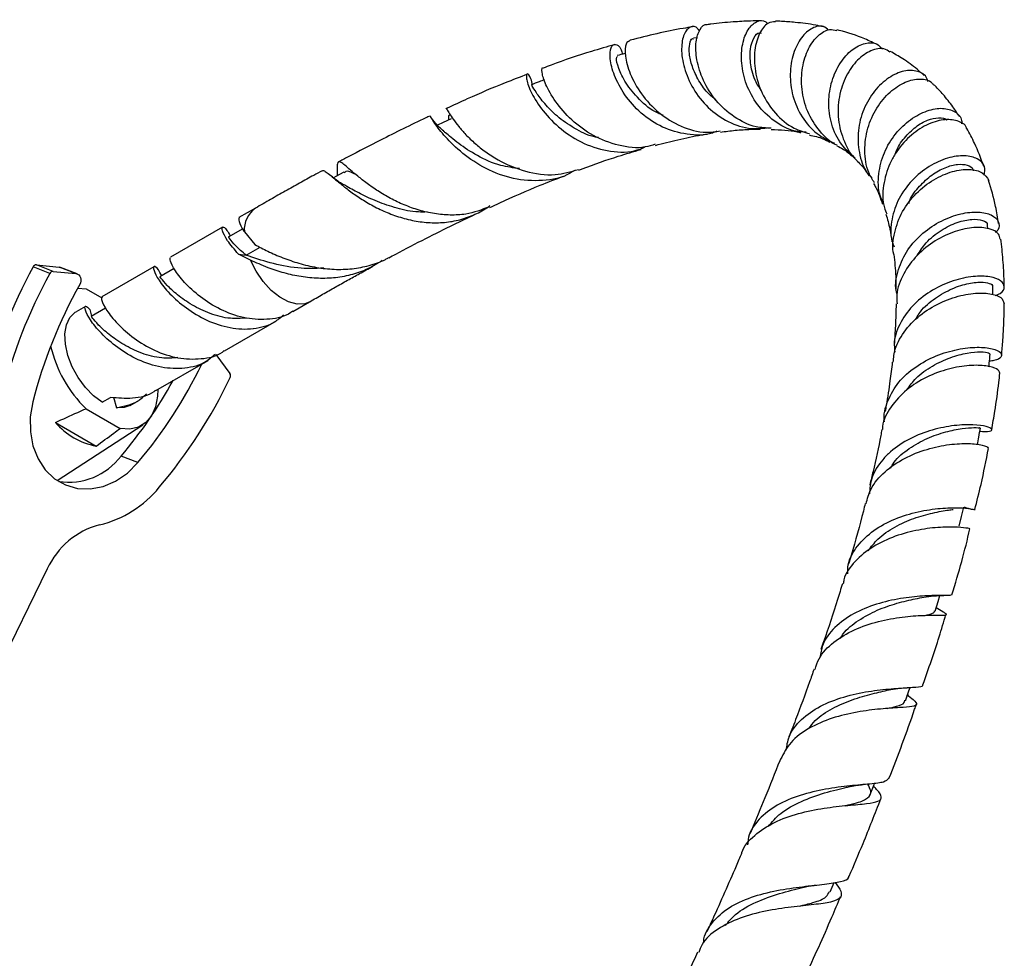
# Model space of a CAD drawing. Units: millimetres. Extents: x 5 to 995, y 5 to 995.
# Drawn here: x 838 to 901, y 247 to 308 of the extents above; entities that cross this region are included whole.
import ezdxf

# ---------------------------------------------------------------- set-up
doc = ezdxf.new("R2010")
doc.units = ezdxf.units.MM

msp = doc.modelspace()

# ---------------------------------------------------------------- linework, layer by layer
at = {"color": 7, "linetype": 'Continuous', "lineweight": 25}
for p, q in [((881.43, 306.344), (881.173, 306.306)), ((852.829, 295.322), (851.751, 294.7)), ((850.69, 294.087), (847.313, 292.138)), ((852, 293.978), (851.065, 293.438)), ((852.105, 293.785), (852.785, 292.955)), ((900.224, 293.984), (900.195, 294.194)), ((852.494, 291.953), (851.725, 292.342)), ((851.725, 292.342), (852.223, 292.266)), ((839.513, 291.088), (838.43, 291.513)), ((839.732, 291.222), (838.649, 291.647)), ((838.649, 291.647), (840.117, 291.504)), ((839.732, 291.222), (841.2, 291.079)), ((841.2, 291.079), (840.117, 291.504)), ((840.117, 291.504), (840.206, 291.482)), ((841.29, 291.058), (840.206, 291.482)), ((846.252, 291.525), (842.875, 289.576)), ((847.562, 291.416), (846.627, 290.876)), ((841.326, 290.147), (841.855, 290.099)), ((841.855, 290.099), (842.888, 289.503)), ((900.538, 289.709), (900.536, 290.232)), ((841.814, 288.963), (841.21, 288.614)), ((842.098, 288.76), (842.215, 288.329)), ((843.124, 288.854), (842.189, 288.314)), ((855.25, 288.637), (856.329, 289.26)), ((850.812, 286.075), (854.19, 288.025)), ((850.256, 285.851), (851.167, 284.621)), ((846.375, 283.513), (849.752, 285.463)), ((842.91, 282.754), (843.441, 283.06)), ((843.636, 283.087), (843.821, 282.407)), ((841.855, 282.342), (844.063, 281.067)), ((844.709, 282.552), (845.314, 282.901)), ((839.871, 281.447), (842.513, 279.921)), ((839.978, 277.702), (845.532, 281.297)), ((845.211, 278.849), (844.127, 279.273)), ((839.347, 271.974), (835.395, 263.915)), ((897.204, 269.263), (896.878, 269.462)), ((897.306, 269.2), (897.204, 269.263)), ((894.889, 264.28), (895.007, 264.289)), ((895.075, 263.783), (895.02, 263.829)), ((892.049, 258.006), (892.156, 258.019)), ((889.012, 251.503), (889.105, 251.516)), ((890.018, 251.082), (890.271, 251.676))]:
    msp.add_line(p, q, dxfattribs=at)
at = {"color": 8, "linetype": 'Continuous', "lineweight": 25}
msp.add_line((852.223, 292.266), (853.12, 292.784), dxfattribs=at)
at = {"color": 7, "linetype": 'Continuous', "lineweight": 25, "flags": 128}
for points in [[(865.477, 301.089), (864.959, 300.848), (864.603, 300.682)], [(858.548, 297.642), (858.024, 297.361), (857.879, 297.283)], [(841.2, 291.079), (841.297, 291.055), (841.383, 291.003), (841.452, 290.925), (841.5, 290.828), (841.525, 290.717), (841.524, 290.598), (841.498, 290.478), (841.449, 290.366)], [(842.91, 282.754), (842.346, 283.168), (841.815, 283.71), (841.344, 284.351), (840.958, 285.057), (840.678, 285.791), (840.519, 286.514), (840.489, 287.188), (840.59, 287.777), (840.816, 288.249), (841.156, 288.581), (841.21, 288.614)], [(846.495, 283.583), (846.479, 283.159), (846.348, 282.463), (846.092, 281.882), (845.72, 281.439), (845.246, 281.149), (844.686, 281.024), (844.063, 281.067)], [(838.41, 282.775), (838.249, 281.806), (838.253, 280.845), (838.421, 279.932), (838.749, 279.101), (839.221, 278.385), (839.82, 277.813), (840.523, 277.408), (841.3, 277.185), (842.123, 277.153), (842.957, 277.313), (843.771, 277.66), (844.532, 278.178), (845.211, 278.849)], [(844.709, 282.552), (844.328, 282.412), (843.821, 282.407)], [(898.366, 274.738), (898.52, 275.357), (898.673, 275.976)], [(896.812, 269.243), (897.004, 269.876), (897.115, 270.244)], [(894.887, 263.45), (895.111, 264.091), (895.186, 264.305)], [(892.614, 257.384), (892.866, 258.03), (892.894, 258.104)]]:
    msp.add_lwpolyline(points, dxfattribs=at)
at = {"color": 8, "linetype": 'Continuous', "lineweight": 25, "flags": 128}
msp.add_lwpolyline([(856.332, 289.262), (856.018, 289.135), (855.518, 289.105), (854.967, 289.244), (854.395, 289.547), (853.833, 289.996), (853.311, 290.569), (852.857, 291.233), (852.494, 291.953)], dxfattribs=at)
at = {"color": 8, "linetype": 'Continuous', "lineweight": 25}
msp.add_arc((853.771, 293.939), 1.673, 124.4001, 185.29005, dxfattribs=at)
at = {"color": 7, "linetype": 'Continuous', "lineweight": 25}
for centre, radius, start, end in [((868.046, 275.314), 33.757, 151.32351, 165.83818), ((838.642, 291.411), 0.236, 88.40882, 154.48269), ((839.726, 290.987), 0.236, 88.40882, 154.48269), ((869.13, 274.89), 33.757, 151.32351, 165.83818), ((868.159, 275.269), 30.681, 150.52476, 165.83969), ((847.53, 288.22), 8.17, 192.90534, 226.00808), ((822.467, 298.106), 29.801, 319.74566, 334.39212), ((821.596, 298.433), 32.764, 319.74166, 334.54899), ((850.945, 284.476), 0.265, 332.42711, 33.23663), ((821.591, 298.381), 29.546, 319.70608, 331.21898), ((843.43, 284.562), 4.73, 221.19161, 258.81376), ((840.731, 281.841), 4.257, 261.29037, 322.91323), ((841.052, 281.791), 7.164, 283.55871, 320.75697), ((844.033, 269.851), 5.144, 104.65745, 155.61818)]:
    msp.add_arc(centre, radius, start, end, dxfattribs=at)
for points, knots in [([(886.206, 300.484), (885.874, 300.498), (885.023, 300.536), (883.756, 301.18), (882.574, 302.242), (881.75, 303.575), (881.328, 304.938), (881.292, 306.143), (881.566, 306.92), (881.888, 307.266), (882.058, 307.179), (882.066, 307.174)], [0, 0, 0, 0, 0.080657, 0.20689, 0.334349, 0.46318, 0.593447, 0.725172, 0.858315, 0.992747, 1, 1, 1, 1]), ([(885.56, 307.432), (885.325, 307.43), (884.721, 307.425), (883.636, 307.359), (882.708, 307.282), (882.143, 307.195), (882.066, 307.183)], [0, 0, 0, 0, 0.204289, 0.526232, 0.936052, 1, 1, 1, 1]), ([(888.454, 300.223), (888.221, 300.238), (887.483, 300.287), (886.357, 300.907), (885.257, 301.97), (884.539, 303.316), (884.23, 304.717), (884.303, 305.982), (884.684, 306.947), (885.241, 307.431), (885.729, 307.518), (885.929, 307.29), (885.969, 307.245)], [0, 0, 0, 0, 0.052505, 0.166611, 0.280415, 0.394046, 0.507762, 0.621932, 0.736984, 0.853308, 0.971155, 1, 1, 1, 1]), ([(886.481, 307.373), (886.314, 307.365), (885.938, 307.347), (885.413, 306.679), (885.086, 305.582), (885.11, 304.19), (885.551, 302.725), (886.417, 301.421), (887.502, 300.482), (888.341, 300.24), (888.686, 300.14)], [0, 0, 0, 0, 0.10869, 0.244762, 0.380029, 0.514211, 0.647127, 0.778708, 0.908932, 1, 1, 1, 1]), ([(889.583, 307.041), (889.416, 307.08), (888.816, 307.219), (887.904, 307.322), (887.03, 307.396), (886.605, 307.411), (886.479, 307.416)], [0, 0, 0, 0, 0.165603, 0.5961, 0.879793, 1, 1, 1, 1]), ([(881.107, 307.038), (880.903, 307.008), (880.143, 306.897), (878.8, 306.618), (877.65, 306.325), (877.074, 306.179)], [0, 0, 0, 0, 0.15518, 0.576519, 1, 1, 1, 1]), ([(881.559, 306.753), (881.524, 306.813), (881.354, 307.108), (880.942, 307.088), (880.527, 306.646), (880.343, 305.681), (880.513, 304.412), (881.09, 303.038), (882.069, 301.779), (883.381, 300.862), (884.726, 300.395), (885.579, 300.48), (885.909, 300.513)], [0, 0, 0, 0, 0.030212, 0.147474, 0.263247, 0.377424, 0.490061, 0.601382, 0.711731, 0.821469, 0.930939, 1, 1, 1, 1]), ([(885.58, 302.89), (885.451, 303.08), (885.081, 303.626), (884.84, 304.614), (884.815, 305.642), (885.052, 306.367), (885.347, 306.711), (885.508, 306.655), (885.545, 306.642)], [0, 0, 0, 0, 0.1089258, 0.3122996, 0.5178079, 0.7257845, 0.9362766, 1, 1, 1, 1]), ([(889.916, 306.836), (889.809, 306.924), (889.512, 307.171), (888.847, 307.021), (888.132, 306.415), (887.592, 305.356), (887.368, 304.016), (887.537, 302.561), (888.137, 301.199), (889.075, 300.094), (889.91, 299.699), (890.302, 299.513)], [0, 0, 0, 0, 0.068364, 0.19081, 0.311808, 0.431219, 0.549151, 0.665913, 0.781922, 0.897643, 1, 1, 1, 1]), ([(890.459, 299.384), (890.458, 299.384), (890.002, 299.556), (889.29, 300.305), (888.489, 301.543), (888.126, 303.008), (888.171, 304.441), (888.576, 305.681), (889.224, 306.541), (889.915, 306.951), (890.292, 306.842), (890.443, 306.799)], [0, 0, 0, 0, 0.000377, 0.126902, 0.254496, 0.383336, 0.513441, 0.64476, 0.777202, 0.910628, 1, 1, 1, 1]), ([(893.128, 305.864), (892.838, 306.002), (892.027, 306.388), (891.123, 306.704), (890.503, 306.839), (890.453, 306.85)], [0, 0, 0, 0, 0.339345, 0.9471, 1, 1, 1, 1]), ([(876.077, 305.898), (875.572, 305.753), (874.21, 305.362), (872.664, 304.847), (871.618, 304.44), (871.45, 304.374)], [0, 0, 0, 0, 0.330713, 0.892448, 1, 1, 1, 1]), ([(882.672, 300.289), (882.58, 300.249), (881.982, 299.992), (880.736, 300.038), (879.135, 300.48), (877.731, 301.428), (876.666, 302.645), (875.998, 303.925), (875.729, 305.033), (875.802, 305.781), (876.097, 305.982), (876.421, 305.792), (876.543, 305.378), (876.573, 305.277)], [0, 0, 0, 0, 0.018844, 0.122087, 0.22545, 0.328974, 0.432791, 0.53712, 0.642247, 0.748461, 0.856011, 0.965044, 1, 1, 1, 1]), ([(877.079, 306.163), (876.977, 306.12), (876.765, 306.032), (876.708, 305.21), (877.007, 304.036), (877.733, 302.695), (878.871, 301.448), (880.332, 300.557), (881.748, 300.137), (882.601, 300.266), (882.905, 300.312)], [0, 0, 0, 0, 0.127494, 0.264642, 0.400503, 0.534894, 0.667704, 0.798894, 0.928487, 1, 1, 1, 1]), ([(882.612, 302.324), (882.469, 302.436), (882.017, 302.792), (881.488, 303.567), (881.053, 304.496), (880.874, 305.348), (880.903, 305.985), (881.043, 306.319), (881.15, 306.275), (881.169, 306.267)], [0, 0, 0, 0, 0.076856, 0.245079, 0.414636, 0.585851, 0.758895, 0.955626, 1, 1, 1, 1]), ([(891.641, 298.56), (891.322, 298.838), (890.641, 299.434), (890.055, 300.728), (889.856, 302.169), (890.081, 303.575), (890.642, 304.769), (891.428, 305.627), (892.284, 306.035), (893.012, 306.032), (893.295, 305.724), (893.406, 305.604)], [0, 0, 0, 0, 0.102512, 0.219083, 0.335178, 0.451165, 0.567535, 0.684781, 0.803236, 0.92308, 1, 1, 1, 1]), ([(876.779, 305.334), (876.761, 305.329), (876.579, 305.279), (876.396, 305.229), (876.232, 305.183)], [0, 0, 0, 0, 0.096675, 1, 1, 1, 1]), ([(893.882, 305.417), (893.759, 305.499), (893.426, 305.719), (892.651, 305.559), (891.769, 304.959), (891.012, 303.907), (890.548, 302.554), (890.471, 301.041), (890.884, 299.616), (891.369, 298.681), (891.774, 298.38), (891.788, 298.37)], [0, 0, 0, 0, 0.0772077, 0.2097561, 0.3424397, 0.4748276, 0.6065192, 0.7372534, 0.8669168, 0.9954909, 1, 1, 1, 1]), ([(896.098, 303.901), (895.947, 304.035), (895.506, 304.426), (894.781, 304.958), (894.176, 305.303), (893.905, 305.458)], [0, 0, 0, 0, 0.223877, 0.652532, 1, 1, 1, 1]), ([(879.212, 301.33), (879.099, 301.369), (878.492, 301.58), (877.618, 302.354), (876.741, 303.42), (876.275, 304.409), (876.146, 305.068), (876.214, 305.113), (876.243, 305.132)], [0, 0, 0, 0, 0.045167, 0.242232, 0.441086, 0.642318, 0.846271, 1, 1, 1, 1]), ([(870.427, 303.98), (869.944, 303.796), (868.653, 303.306), (866.897, 302.555), (865.621, 301.966), (865.165, 301.755)], [0, 0, 0, 0, 0.277653, 0.741756, 1, 1, 1, 1]), ([(870.756, 303.263), (870.721, 303.416), (870.609, 303.906), (870.382, 304.083), (870.311, 303.783), (870.571, 302.929), (871.253, 301.767), (872.366, 300.549), (873.849, 299.529), (875.56, 298.971), (877.033, 298.876), (877.808, 299.183), (878.039, 299.275)], [0, 0, 0, 0, 0.053807, 0.171584, 0.287675, 0.402043, 0.514778, 0.626087, 0.736242, 0.845514, 0.954126, 1, 1, 1, 1]), ([(878.693, 299.45), (878.48, 299.383), (877.719, 299.14), (876.298, 299.323), (874.644, 299.951), (873.23, 301.006), (872.183, 302.219), (871.551, 303.372), (871.332, 304.135), (871.365, 304.484), (871.447, 304.375), (871.451, 304.37)], [0, 0, 0, 0, 0.050546, 0.18046, 0.311756, 0.444645, 0.579241, 0.715576, 0.853615, 0.993286, 1, 1, 1, 1]), ([(896.342, 303.506), (896.324, 303.576), (896.236, 303.918), (895.687, 304.214), (894.814, 304.257), (893.802, 303.814), (892.859, 302.947), (892.14, 301.746), (891.765, 300.337), (891.849, 298.905), (892.19, 297.822), (892.613, 297.365), (892.717, 297.253)], [0, 0, 0, 0, 0.031227, 0.151134, 0.270431, 0.388712, 0.505691, 0.621305, 0.735797, 0.849609, 0.963234, 1, 1, 1, 1]), ([(871.524, 303.619), (871.409, 303.575), (871.125, 303.467), (870.84, 303.36), (870.671, 303.295)], [0, 0, 0, 0, 0.403487, 1, 1, 1, 1]), ([(892.885, 296.947), (892.749, 297.168), (892.36, 297.795), (892.202, 299.05), (892.391, 300.508), (892.996, 301.841), (893.873, 302.884), (894.892, 303.544), (895.847, 303.724), (896.502, 303.598), (896.673, 303.322), (896.708, 303.266)], [0, 0, 0, 0, 0.068166, 0.194014, 0.320839, 0.448568, 0.577138, 0.706469, 0.836378, 0.966563, 1, 1, 1, 1]), ([(875.03, 299.887), (874.941, 299.9), (874.372, 299.983), (873.422, 300.48), (872.312, 301.249), (871.488, 302.104), (870.965, 302.816), (870.725, 303.249), (870.695, 303.26), (870.683, 303.264)], [0, 0, 0, 0, 0.030994, 0.198359, 0.366926, 0.537096, 0.709166, 0.883282, 1, 1, 1, 1]), ([(898.378, 301.24), (898.241, 301.453), (897.918, 301.956), (897.385, 302.604), (896.972, 303.072), (896.768, 303.272), (896.743, 303.296)], [0, 0, 0, 0, 0.28605, 0.675239, 0.960938, 1, 1, 1, 1]), ([(865.169, 301.746), (865.167, 301.755), (865.16, 301.793), (865.213, 301.69), (865.352, 301.454), (865.599, 301.077), (865.954, 300.609), (866.429, 300.069), (867.014, 299.507), (867.713, 298.948), (868.76, 298.27), (870.27, 297.634), (872.117, 297.36), (873.23, 297.679), (873.73, 297.822)], [0, 0, 0, 0, 0.024595, 0.097743, 0.17306, 0.245368, 0.319823, 0.391234, 0.464769, 0.535242, 0.607812, 0.748387, 0.88701, 1, 1, 1, 1]), ([(893.478, 295.609), (893.396, 295.779), (893.112, 296.371), (893.109, 297.54), (893.458, 298.93), (894.211, 300.161), (895.208, 301.103), (896.301, 301.675), (897.338, 301.842), (898.12, 301.594), (898.545, 301.179), (898.53, 300.826), (898.526, 300.744)], [0, 0, 0, 0, 0.046092, 0.159836, 0.273187, 0.386539, 0.500288, 0.614784, 0.730303, 0.846959, 0.964637, 1, 1, 1, 1]), ([(864.12, 301.276), (864.029, 301.235), (862.963, 300.748), (861.193, 299.857), (859.304, 298.895), (858.396, 298.406), (858.187, 298.293)], [0, 0, 0, 0, 0.045867, 0.542527, 0.894856, 1, 1, 1, 1]), ([(873.47, 297.765), (873.376, 297.699), (872.776, 297.275), (871.389, 297.033), (869.503, 297.14), (867.695, 297.831), (866.174, 298.849), (865.047, 299.963), (864.378, 300.85), (864.127, 301.327), (864.144, 301.233), (864.149, 301.204)], [0, 0, 0, 0, 0.023663, 0.151793, 0.280747, 0.41055, 0.54129, 0.673139, 0.806339, 0.941168, 1, 1, 1, 1]), ([(865.006, 300.289), (864.821, 300.46), (864.439, 300.812), (864.244, 301.11), (864.144, 301.263)], [0, 0, 0, 0, 0.484553, 1, 1, 1, 1]), ([(865.372, 301.297), (865.357, 301.306), (865.291, 301.348), (865.304, 301.158), (865.314, 301.013)], [0, 0, 0, 0, 0.231931, 1, 1, 1, 1]), ([(898.846, 300.468), (898.841, 300.486), (898.777, 300.742), (898.257, 301.002), (897.364, 301.1), (896.245, 300.752), (895.13, 299.994), (894.338, 299.061), (893.749, 297.983), (893.421, 296.798), (893.379, 295.645), (893.628, 295.075), (893.685, 294.945)], [0, 0, 0, 0, 0.009851, 0.136014, 0.263127, 0.39085, 0.518803, 0.646639, 0.709649, 0.836098, 0.962475, 1, 1, 1, 1]), ([(894.231, 298.832), (894.24, 298.862), (894.355, 299.252), (894.821, 299.884), (895.538, 300.613), (896.342, 301.062), (897.041, 301.192), (897.483, 301.145), (897.581, 301.014), (897.587, 301.006)], [0, 0, 0, 0, 0.015994, 0.20731, 0.400219, 0.594723, 0.79067, 0.987683, 1, 1, 1, 1]), ([(869.916, 297.871), (869.504, 297.924), (868.52, 298.051), (867.137, 298.708), (865.933, 299.493), (865.231, 300.112), (865.028, 300.263), (864.985, 300.295)], [0, 0, 0, 0, 0.1784592, 0.4263049, 0.6766409, 0.9300071, 1, 1, 1, 1]), ([(882.912, 300.242), (883.235, 300.281), (883.905, 300.361), (884.764, 300.423), (885.283, 300.425), (885.49, 300.427)], [0, 0, 0, 0, 0.358734, 0.743133, 1, 1, 1, 1]), ([(886.198, 300.404), (886.799, 300.388), (887.491, 300.37), (888.026, 300.219), (888.096, 300.199)], [0, 0, 0, 0, 0.869009, 1, 1, 1, 1]), ([(899.955, 298.013), (899.772, 298.525), (899.462, 299.391), (899.027, 300.157), (898.85, 300.469)], [0, 0, 0, 0, 0.591577, 1, 1, 1, 1]), ([(878.713, 299.376), (879.194, 299.502), (880.2, 299.765), (881.31, 299.995), (881.927, 300.089), (882.052, 300.108)], [0, 0, 0, 0, 0.422221, 0.88268, 1, 1, 1, 1]), ([(888.654, 300.049), (888.971, 299.983), (889.478, 299.877), (889.852, 299.662), (889.992, 299.582)], [0, 0, 0, 0, 0.622828, 1, 1, 1, 1]), ([(873.742, 297.772), (873.818, 297.802), (874.685, 298.144), (876.038, 298.601), (877.291, 298.971), (877.785, 299.117)], [0, 0, 0, 0, 0.055418, 0.627096, 1, 1, 1, 1]), ([(890.446, 299.349), (890.586, 299.283), (890.955, 299.11), (891.237, 298.851), (891.411, 298.69)], [0, 0, 0, 0, 0.380802, 1, 1, 1, 1]), ([(867.965, 295.409), (867.461, 295.214), (866.648, 294.898), (865.421, 294.85), (864.406, 294.938), (863.398, 295.17), (862.439, 295.513), (861.54, 295.944), (860.733, 296.423), (860.024, 296.919), (859.431, 297.389), (858.953, 297.799), (858.594, 298.111), (858.342, 298.297), (858.189, 298.334), (858.113, 298.201), (858.095, 297.909), (858.104, 297.572), (858.109, 297.406)], [0, 0, 0, 0, 0.092792, 0.149858, 0.208534, 0.266402, 0.325901, 0.384621, 0.444994, 0.504575, 0.565837, 0.626273, 0.688414, 0.749685, 0.812687, 0.874771, 0.938611, 1, 1, 1, 1]), ([(891.774, 298.352), (891.966, 298.161), (892.233, 297.896), (892.454, 297.512), (892.516, 297.405)], [0, 0, 0, 0, 0.72085, 1, 1, 1, 1]), ([(899.987, 297.453), (900.013, 297.643), (900.072, 298.071), (899.597, 298.545), (898.749, 298.764), (897.625, 298.61), (896.411, 298.065), (895.287, 297.161), (894.413, 295.969), (893.964, 294.614), (893.883, 293.51), (894.106, 292.951), (894.158, 292.821)], [0, 0, 0, 0, 0.089361, 0.200987, 0.312473, 0.423497, 0.533789, 0.643208, 0.751772, 0.859697, 0.967326, 1, 1, 1, 1]), ([(857.135, 297.729), (856.954, 297.632), (856.47, 297.374), (855.675, 296.933), (854.744, 296.415), (853.792, 295.876), (853.15, 295.506), (852.825, 295.32)], [0, 0, 0, 0, 0.126423, 0.337521, 0.553413, 0.774204, 1, 1, 1, 1]), ([(857.144, 297.712), (857.159, 297.727), (857.207, 297.777), (857.379, 297.676), (857.681, 297.439), (858.103, 297.076), (858.653, 296.626), (859.318, 296.134), (860.104, 295.633), (860.981, 295.173), (861.947, 294.783), (862.957, 294.504), (864.008, 294.358), (865.047, 294.368), (866.073, 294.541), (867.023, 294.893), (867.671, 295.219), (867.96, 295.458), (867.991, 295.484)], [0, 0, 0, 0, 0.033952, 0.106879, 0.176563, 0.248328, 0.31694, 0.387596, 0.455243, 0.524898, 0.591703, 0.660486, 0.726562, 0.794591, 0.860016, 0.927373, 0.992189, 1, 1, 1, 1]), ([(859.312, 297.496), (859.249, 297.528), (858.957, 297.677), (858.726, 297.742), (858.599, 297.634), (858.564, 297.605)], [0, 0, 0, 0, 0.1661863, 0.7722515, 1, 1, 1, 1]), ([(894.144, 292.319), (894.142, 292.322), (893.998, 292.771), (894.151, 293.759), (894.631, 295.123), (895.555, 296.317), (896.709, 297.212), (897.943, 297.744), (899.061, 297.881), (899.936, 297.667), (900.167, 297.298), (900.281, 297.115)], [0, 0, 0, 0, 0.000987, 0.124539, 0.248761, 0.373626, 0.499059, 0.624932, 0.751008, 0.876935, 1, 1, 1, 1]), ([(895.105, 295.622), (895.125, 295.682), (895.266, 296.099), (895.791, 296.759), (896.588, 297.501), (897.468, 297.979), (898.286, 298.189), (898.908, 298.129), (899.253, 297.941), (899.263, 297.761), (899.266, 297.722)], [0, 0, 0, 0, 0.025537, 0.1781793, 0.3319073, 0.4867704, 0.6426286, 0.7992131, 0.9561799, 1, 1, 1, 1]), ([(858.738, 296.711), (858.547, 296.82), (858.157, 297.045), (857.841, 297.304), (857.679, 297.436)], [0, 0, 0, 0, 0.488545, 1, 1, 1, 1]), ([(867.983, 295.353), (868.199, 295.455), (869.3, 295.976), (870.897, 296.666), (872.257, 297.192), (872.758, 297.386)], [0, 0, 0, 0, 0.133571, 0.681069, 1, 1, 1, 1]), ([(900.909, 294.33), (900.852, 294.696), (900.703, 295.659), (900.437, 296.556), (900.273, 297.112)], [0, 0, 0, 0, 0.379998, 1, 1, 1, 1]), ([(863.93, 295.07), (863.742, 295.064), (863.075, 295.045), (861.96, 295.298), (860.685, 295.726), (859.572, 296.26), (859.017, 296.56), (858.738, 296.711)], [0, 0, 0, 0, 0.088381, 0.313658, 0.540493, 0.769197, 1, 1, 1, 1]), ([(892.816, 296.909), (892.87, 296.824), (893.102, 296.459), (893.272, 295.959), (893.401, 295.576)], [0, 0, 0, 0, 0.233398, 1, 1, 1, 1]), ([(894.346, 289.752), (894.326, 289.824), (894.182, 290.341), (894.39, 291.359), (894.98, 292.649), (895.987, 293.739), (897.207, 294.538), (898.487, 294.999), (899.641, 295.113), (900.52, 294.912), (900.949, 294.472), (901.01, 294.028), (900.772, 293.793), (900.723, 293.745)], [0, 0, 0, 0, 0.0171991, 0.1226514, 0.2277158, 0.3326712, 0.4378361, 0.5434835, 0.6497806, 0.756758, 0.8642879, 0.9721214, 1, 1, 1, 1]), ([(851.765, 294.679), (851.743, 294.63), (851.697, 294.529), (851.912, 294.066), (852.096, 293.797), (852.105, 293.785)], [0, 0, 0, 0, 0.463525, 0.975074, 1, 1, 1, 1]), ([(861.443, 292.098), (861.595, 292.18), (862.398, 292.615), (863.806, 293.336), (865.501, 294.193), (866.538, 294.675), (866.973, 294.877)], [0, 0, 0, 0, 0.081279, 0.431857, 0.761638, 1, 1, 1, 1]), ([(893.627, 294.923), (893.718, 294.61), (893.877, 294.062), (893.973, 293.421), (894.014, 293.145)], [0, 0, 0, 0, 0.5709291, 1, 1, 1, 1]), ([(895.652, 292.26), (895.833, 292.541), (896.248, 293.185), (897.2, 293.92), (898.257, 294.437), (899.232, 294.635), (899.902, 294.548), (900.225, 294.352), (900.175, 294.208), (900.169, 294.191)], [0, 0, 0, 0, 0.1292082, 0.2969669, 0.4658617, 0.6357355, 0.8062402, 0.9768791, 1, 1, 1, 1]), ([(851.725, 292.342), (851.462, 292.645), (850.937, 293.247), (850.645, 293.916), (850.659, 294.156), (850.905, 294.037), (851.117, 293.646), (851.19, 293.51)], [0, 0, 0, 0, 0.2213249, 0.4408097, 0.6631506, 0.8832533, 1, 1, 1, 1]), ([(901.017, 293.309), (900.999, 293.425), (900.953, 293.719), (900.345, 294.022), (899.355, 294.109), (898.104, 293.858), (896.794, 293.249), (895.595, 292.303), (894.726, 291.09), (894.282, 289.978), (894.333, 289.317), (894.347, 289.125)], [0, 0, 0, 0, 0.08071, 0.202943, 0.326259, 0.450404, 0.575036, 0.699815, 0.824469, 0.948803, 1, 1, 1, 1]), ([(852.223, 292.266), (851.977, 292.479), (851.488, 292.903), (851.137, 293.366), (851.096, 293.403), (851.077, 293.421)], [0, 0, 0, 0, 0.346057, 0.688845, 1, 1, 1, 1]), ([(901.277, 290.251), (901.276, 290.354), (901.271, 290.941), (901.215, 291.97), (901.114, 292.872), (901.064, 293.316)], [0, 0, 0, 0, 0.098414, 0.556606, 1, 1, 1, 1]), ([(852.785, 292.955), (853.055, 292.813), (853.603, 292.525), (854.571, 292.099), (855.635, 291.73), (856.757, 291.464), (857.921, 291.335), (859.07, 291.365), (860.189, 291.587), (860.981, 291.842), (861.37, 292.076), (861.434, 292.115)], [0, 0, 0, 0, 0.121682, 0.246886, 0.368581, 0.493917, 0.61365, 0.736964, 0.85476, 0.976078, 1, 1, 1, 1]), ([(855.236, 288.658), (855.196, 288.626), (854.787, 288.29), (853.746, 288.087), (852.237, 288.122), (850.71, 288.628), (849.36, 289.451), (848.286, 290.404), (847.58, 291.289), (847.259, 291.964), (847.305, 292.068), (847.327, 292.117)], [0, 0, 0, 0, 0.013281, 0.137879, 0.262477, 0.388341, 0.512589, 0.637879, 0.763169, 0.887416, 1, 1, 1, 1]), ([(857.246, 291.434), (856.681, 291.416), (855.471, 291.376), (853.705, 291.774), (852.719, 292.101), (852.223, 292.266)], [0, 0, 0, 0, 0.303669, 0.650028, 1, 1, 1, 1]), ([(861.016, 291.918), (860.721, 291.734), (860.121, 291.361), (859.101, 290.998), (858.018, 290.789), (856.891, 290.75), (855.77, 290.863), (854.671, 291.108), (853.547, 291.477), (852.867, 291.785), (852.494, 291.953)], [0, 0, 0, 0, 0.114862, 0.233994, 0.356501, 0.477029, 0.600972, 0.722905, 0.848291, 1, 1, 1, 1]), ([(894.135, 292.316), (894.186, 291.85), (894.264, 291.138), (894.269, 290.348), (894.271, 290.076)], [0, 0, 0, 0, 0.6557631, 1, 1, 1, 1]), ([(846.752, 290.948), (846.679, 291.084), (846.467, 291.475), (846.222, 291.594), (846.203, 291.354), (846.515, 290.683), (847.227, 289.79), (848.298, 288.84), (849.651, 288.013), (851.171, 287.519), (852.201, 287.467), (853.175, 287.592), (853.914, 287.765), (854.459, 288.252), (854.646, 288.419)], [0, 0, 0, 0, 0.052608, 0.151791, 0.251982, 0.350886, 0.45062, 0.550353, 0.649257, 0.749448, 0.848631, 0.849684, 0.948337, 1, 1, 1, 1]), ([(856.333, 289.262), (856.611, 289.422), (857.162, 289.739), (857.978, 290.202), (858.775, 290.648), (859.587, 291.1), (860.132, 291.392), (860.417, 291.545)], [0, 0, 0, 0, 0.203748, 0.403181, 0.59838, 0.78943, 1, 1, 1, 1]), ([(852.225, 288.204), (851.884, 288.182), (851.106, 288.13), (849.879, 288.458), (848.699, 289.032), (847.737, 289.713), (847.063, 290.339), (846.697, 290.804), (846.657, 290.842), (846.639, 290.859)], [0, 0, 0, 0, 0.117598, 0.268308, 0.416821, 0.56675, 0.716679, 0.865192, 1, 1, 1, 1]), ([(900.688, 289.655), (900.808, 289.702), (901.192, 289.854), (901.351, 290.235), (901.128, 290.641), (900.402, 290.912), (899.305, 290.94), (897.982, 290.664), (896.624, 290.06), (895.41, 289.146), (894.545, 287.982), (894.113, 286.885), (894.177, 286.212), (894.197, 285.993)], [0, 0, 0, 0, 0.0456255, 0.1464602, 0.247722, 0.3491919, 0.4506129, 0.551755, 0.6524657, 0.7526881, 0.8524942, 0.9520602, 1, 1, 1, 1]), ([(895.544, 288.102), (895.612, 288.231), (895.881, 288.737), (896.683, 289.428), (897.781, 290.093), (898.89, 290.461), (899.788, 290.56), (900.338, 290.469), (900.574, 290.329), (900.52, 290.244), (900.512, 290.232)], [0, 0, 0, 0, 0.054214, 0.212272, 0.371209, 0.530977, 0.691364, 0.834304, 0.977126, 1, 1, 1, 1]), ([(842.89, 289.555), (842.867, 289.506), (842.821, 289.402), (843.142, 288.727), (843.848, 287.842), (844.922, 286.889), (846.272, 286.066), (847.799, 285.56), (849.308, 285.525), (850.349, 285.728), (850.758, 286.064), (850.798, 286.096)], [0, 0, 0, 0, 0.1125835, 0.2368314, 0.362121, 0.4874107, 0.6116586, 0.7375233, 0.862121, 0.9867187, 1, 1, 1, 1]), ([(894.095, 285.341), (894.121, 285.631), (894.166, 286.149), (894.602, 287.06), (895.349, 288.042), (896.586, 288.96), (897.966, 289.568), (899.306, 289.845), (900.404, 289.816), (901.148, 289.555), (901.234, 289.285), (901.276, 289.154)], [0, 0, 0, 0, 0.077489, 0.138596, 0.262128, 0.386214, 0.510535, 0.634901, 0.759068, 0.882743, 1, 1, 1, 1]), ([(850.207, 285.856), (850.017, 285.689), (849.468, 285.201), (848.256, 284.897), (846.736, 284.952), (845.212, 285.452), (843.861, 286.277), (842.789, 287.227), (842.077, 288.124), (841.767, 288.783), (841.777, 289.068), (841.992, 288.862), (842.098, 288.76)], [0, 0, 0, 0, 0.05501, 0.15983, 0.26465, 0.370536, 0.475062, 0.580464, 0.685866, 0.790391, 0.896277, 1, 1, 1, 1]), ([(894.285, 289.124), (894.272, 288.65), (894.249, 287.798), (894.19, 286.893), (894.147, 286.462), (894.145, 286.439)], [0, 0, 0, 0, 0.54205, 0.975939, 1, 1, 1, 1]), ([(901.114, 285.795), (901.142, 286.121), (901.192, 286.709), (901.24, 287.55), (901.274, 288.348), (901.281, 288.88), (901.285, 289.155)], [0, 0, 0, 0, 0.28821, 0.519122, 0.752169, 1, 1, 1, 1]), ([(847.787, 285.642), (847.446, 285.62), (846.668, 285.568), (845.441, 285.897), (844.261, 286.47), (843.299, 287.151), (842.625, 287.777), (842.259, 288.242), (842.219, 288.28), (842.201, 288.297)], [0, 0, 0, 0, 0.117598, 0.268308, 0.416821, 0.56675, 0.716679, 0.865192, 1, 1, 1, 1]), ([(893.537, 281.484), (893.536, 281.489), (893.441, 281.949), (893.712, 282.861), (894.384, 284.083), (895.512, 285.083), (896.868, 285.803), (898.288, 286.22), (899.578, 286.351), (900.566, 286.246), (901.119, 285.984), (901.151, 285.677), (900.798, 285.473), (900.424, 285.428), (900.328, 285.417)], [0, 0, 0, 0, 0.001104, 0.097606, 0.19374, 0.289708, 0.385717, 0.481936, 0.578461, 0.675307, 0.772399, 0.869586, 0.966665, 1, 1, 1, 1]), ([(894.988, 283.565), (895.172, 283.822), (895.607, 284.43), (896.625, 285.14), (897.801, 285.686), (898.924, 285.971), (899.798, 286.041), (900.32, 285.968), (900.327, 285.895), (900.33, 285.864)], [0, 0, 0, 0, 0.112626, 0.266186, 0.420431, 0.57527, 0.730467, 0.88567, 1, 1, 1, 1]), ([(900.291, 285.052), (900.299, 285.131), (900.326, 285.401), (900.353, 285.672), (900.372, 285.864)], [0, 0, 0, 0, 0.2924061, 1, 1, 1, 1]), ([(900.995, 284.641), (900.958, 284.735), (900.884, 284.926), (900.154, 285.138), (899.056, 285.171), (897.687, 284.949), (896.245, 284.426), (894.91, 283.599), (893.928, 282.496), (893.411, 281.583), (893.4, 281.057), (893.398, 280.991)], [0, 0, 0, 0, 0.117406, 0.23906, 0.361702, 0.485159, 0.609199, 0.733566, 0.858021, 0.982371, 1, 1, 1, 1]), ([(894.036, 285.35), (893.988, 284.952), (893.878, 284.032), (893.723, 282.968), (893.599, 282.294), (893.575, 282.166)], [0, 0, 0, 0, 0.382252, 0.882224, 1, 1, 1, 1]), ([(900.468, 280.977), (900.539, 281.376), (900.72, 282.408), (900.89, 283.627), (900.975, 284.441), (900.996, 284.641)], [0, 0, 0, 0, 0.321256, 0.832318, 1, 1, 1, 1]), ([(846.36, 283.534), (846.32, 283.502), (845.911, 283.166), (844.896, 282.948), (843.918, 283.024), (843.442, 283.062)], [0, 0, 0, 0, 0.051865, 0.538437, 1, 1, 1, 1]), ([(843.821, 282.407), (844.303, 282.497), (845.038, 282.635), (845.583, 283.126), (845.77, 283.295)], [0, 0, 0, 0, 0.656302, 1, 1, 1, 1]), ([(839.871, 281.447), (840.352, 281.667), (841.01, 281.967), (841.676, 282.262), (841.855, 282.342)], [0, 0, 0, 0, 0.730871, 1, 1, 1, 1]), ([(842.513, 279.921), (842.893, 280.199), (843.415, 280.579), (843.926, 280.964), (844.063, 281.067)], [0, 0, 0, 0, 0.7308706, 1, 1, 1, 1]), ([(899.701, 280.88), (899.939, 280.869), (900.42, 280.847), (900.55, 281.013), (900.183, 281.201), (899.322, 281.325), (898.085, 281.284), (896.632, 281.004), (895.162, 280.443), (894.083, 279.736), (893.238, 278.878), (892.655, 277.976), (892.586, 277.18), (892.556, 276.835)], [0, 0, 0, 0, 0.09567, 0.193, 0.290741, 0.388727, 0.486786, 0.584762, 0.682544, 0.78009, 0.828243, 0.925455, 1, 1, 1, 1]), ([(893.928, 278.503), (893.998, 278.629), (894.276, 279.12), (895.115, 279.789), (896.29, 280.454), (897.517, 280.869), (898.603, 281.074), (899.372, 281.129), (899.749, 281.102), (899.703, 281.109), (899.69, 281.111)], [0, 0, 0, 0, 0.050645, 0.198346, 0.346567, 0.495287, 0.644367, 0.793555, 0.942523, 1, 1, 1, 1]), ([(899.545, 280.02), (899.574, 280.181), (899.64, 280.543), (899.705, 280.904), (899.742, 281.104)], [0, 0, 0, 0, 0.445712, 1, 1, 1, 1]), ([(893.362, 280.995), (893.338, 280.863), (893.177, 279.97), (892.919, 278.777), (892.652, 277.701), (892.581, 277.417)], [0, 0, 0, 0, 0.112933, 0.765982, 1, 1, 1, 1]), ([(892.336, 276.185), (892.422, 276.511), (892.624, 277.279), (893.518, 278.296), (894.797, 279.173), (896.286, 279.757), (897.76, 280.058), (899.039, 280.112), (899.9, 280.003), (900.297, 279.848), (900.224, 279.793), (900.208, 279.782)], [0, 0, 0, 0, 0.092042, 0.217237, 0.34259, 0.46802, 0.593381, 0.718474, 0.843058, 0.966899, 1, 1, 1, 1]), ([(899.371, 275.808), (899.512, 276.354), (899.859, 277.694), (900.108, 278.998), (900.256, 279.77)], [0, 0, 0, 0, 0.4073066, 1, 1, 1, 1]), ([(891.149, 271.667), (891.152, 271.858), (891.165, 272.508), (891.737, 273.488), (892.788, 274.504), (894.19, 275.245), (895.721, 275.709), (897.189, 275.923), (898.402, 275.947), (899.199, 275.869), (899.495, 275.779), (899.263, 275.808), (898.972, 275.865), (898.768, 275.943), (898.716, 275.963)], [0, 0, 0, 0, 0.041416, 0.140805, 0.239926, 0.338936, 0.437968, 0.53712, 0.636427, 0.73585, 0.835281, 0.934561, 0.983505, 1, 1, 1, 1]), ([(892.282, 276.201), (892.242, 276.041), (891.972, 274.936), (891.606, 273.622), (891.25, 272.46), (891.191, 272.268)], [0, 0, 0, 0, 0.124578, 0.85571, 1, 1, 1, 1]), ([(892.478, 273.143), (892.673, 273.406), (893.122, 274.011), (894.187, 274.718), (895.445, 275.278), (896.666, 275.617), (897.57, 275.771), (897.887, 275.812), (897.986, 275.825)], [0, 0, 0, 0, 0.146883, 0.337745, 0.52915, 0.721026, 0.913155, 1, 1, 1, 1]), ([(899.053, 274.563), (899.034, 274.574), (898.99, 274.599), (898.307, 274.687), (897.195, 274.692), (895.764, 274.531), (894.219, 274.129), (892.744, 273.454), (891.595, 272.489), (890.947, 271.639), (890.872, 271.097), (890.859, 271.008)], [0, 0, 0, 0, 0.09969, 0.222802, 0.346812, 0.471613, 0.597036, 0.72289, 0.848987, 0.975157, 1, 1, 1, 1]), ([(897.886, 270.295), (898.112, 271.02), (898.56, 272.461), (898.894, 273.865), (899.059, 274.562)], [0, 0, 0, 0, 0.503639, 1, 1, 1, 1]), ([(890.81, 271.02), (890.706, 270.679), (890.329, 269.435), (889.86, 268.015), (889.479, 266.933), (889.421, 266.769)], [0, 0, 0, 0, 0.242899, 0.884975, 1, 1, 1, 1]), ([(897.856, 270.303), (897.844, 270.283), (897.815, 270.236), (897.159, 270.261), (896.042, 270.238), (894.584, 270.09), (893, 269.731), (891.486, 269.115), (890.268, 268.219), (889.506, 267.236), (889.398, 266.508), (889.356, 266.228)], [0, 0, 0, 0, 0.083153, 0.203182, 0.323482, 0.443891, 0.56428, 0.684572, 0.804763, 0.924917, 1, 1, 1, 1]), ([(896.074, 270.144), (896.293, 270.178), (896.744, 270.25), (897.157, 270.251), (897.37, 270.252)], [0, 0, 0, 0, 0.485361, 1, 1, 1, 1]), ([(890.682, 267.483), (890.738, 267.581), (891.001, 268.037), (891.831, 268.667), (893.048, 269.334), (894.35, 269.775), (895.427, 270.022), (895.901, 270.111), (896.076, 270.144)], [0, 0, 0, 0, 0.055596, 0.260612, 0.46609, 0.672021, 0.878264, 1, 1, 1, 1]), ([(889.044, 265.472), (889.115, 265.708), (889.316, 266.379), (890.207, 267.266), (891.551, 268.078), (893.133, 268.605), (894.713, 268.887), (896.087, 268.983), (897.085, 268.978), (897.557, 268.989), (897.579, 269.045), (897.289, 269.206), (897.199, 269.256)], [0, 0, 0, 0, 0.06074, 0.172658, 0.284612, 0.396543, 0.508337, 0.619842, 0.730894, 0.841346, 0.951091, 1, 1, 1, 1]), ([(896.023, 264.485), (896.389, 265.524), (896.926, 267.048), (897.366, 268.548), (897.506, 269.027)], [0, 0, 0, 0, 0.681193, 1, 1, 1, 1]), ([(896.145, 268.968), (896.344, 269.008), (896.717, 269.084), (896.756, 269.202), (896.774, 269.257)], [0, 0, 0, 0, 0.532831, 1, 1, 1, 1]), ([(888.975, 265.497), (888.878, 265.22), (888.499, 264.133), (887.936, 262.615), (887.453, 261.371), (887.287, 260.945)], [0, 0, 0, 0, 0.18381, 0.720268, 1, 1, 1, 1]), ([(887.172, 260.242), (887.215, 260.535), (887.322, 261.279), (888.098, 262.26), (889.34, 263.134), (890.887, 263.728), (892.245, 264.018), (893.517, 264.191), (894.669, 264.271), (895.609, 264.33), (896.051, 264.369), (896.005, 264.477), (895.997, 264.496)], [0, 0, 0, 0, 0.077629, 0.197657, 0.31741, 0.437031, 0.556643, 0.615836, 0.735477, 0.855219, 0.974894, 1, 1, 1, 1]), ([(894.979, 263.852), (895.126, 263.736), (895.518, 263.428), (895.674, 263.195), (895.39, 263.053), (894.568, 263.001), (893.312, 262.928), (891.767, 262.74), (890.125, 262.353), (888.615, 261.706), (887.406, 260.819), (887.003, 260.035), (886.809, 259.656)], [0, 0, 0, 0, 0.062231, 0.16506, 0.268468, 0.37252, 0.477218, 0.582494, 0.688236, 0.794315, 0.900605, 1, 1, 1, 1]), ([(888.636, 261.643), (888.765, 261.823), (889.14, 262.344), (890.148, 262.967), (891.436, 263.538), (892.76, 263.915), (893.485, 264.073), (893.838, 264.15)], [0, 0, 0, 0, 0.117996, 0.340742, 0.563921, 0.787474, 1, 1, 1, 1]), ([(893.79, 264.141), (893.989, 264.179), (894.358, 264.25), (894.722, 264.27), (894.889, 264.28)], [0, 0, 0, 0, 0.539756, 1, 1, 1, 1]), ([(893.703, 262.941), (893.916, 262.99), (894.437, 263.111), (894.82, 263.251), (894.833, 263.421), (894.838, 263.472)], [0, 0, 0, 0, 0.3234134, 0.7926813, 1, 1, 1, 1]), ([(893.813, 258.399), (893.816, 258.406), (894.415, 259.908), (895.016, 261.512), (895.552, 263.094), (895.586, 263.196)], [0, 0, 0, 0, 0.004417, 0.93575, 1, 1, 1, 1]), ([(886.792, 259.664), (886.78, 259.632), (886.461, 258.805), (885.833, 257.269), (885.187, 255.694), (884.855, 254.916), (884.824, 254.844)], [0, 0, 0, 0, 0.01993, 0.517254, 0.955524, 1, 1, 1, 1]), ([(893.796, 258.405), (893.718, 258.325), (893.556, 258.158), (892.65, 258.06), (891.333, 257.951), (889.729, 257.751), (888.06, 257.364), (886.529, 256.732), (885.373, 255.814), (884.737, 254.916), (884.689, 254.284), (884.676, 254.114)], [0, 0, 0, 0, 0.111447, 0.23172, 0.35224, 0.472876, 0.59353, 0.714153, 0.834756, 0.955405, 1, 1, 1, 1]), ([(884.288, 253.541), (884.294, 253.567), (884.397, 254.039), (885.096, 254.759), (886.346, 255.621), (887.955, 256.185), (889.641, 256.519), (891.204, 256.686), (892.436, 256.786), (893.202, 256.916), (893.393, 257.2), (893.215, 257.519), (892.89, 257.844), (892.82, 257.915)], [0, 0, 0, 0, 0.006402, 0.114322, 0.222249, 0.330134, 0.437899, 0.545433, 0.652618, 0.759341, 0.865511, 0.971081, 1, 1, 1, 1]), ([(886.004, 255.304), (886.253, 255.6), (886.808, 256.259), (888.143, 256.97), (889.642, 257.506), (890.748, 257.762), (891.167, 257.868), (891.205, 257.878)], [0, 0, 0, 0, 0.207565, 0.46258, 0.718069, 0.973865, 1, 1, 1, 1]), ([(890.991, 256.656), (891.25, 256.717), (891.917, 256.874), (892.507, 257.143), (892.739, 257.506), (892.534, 257.893), (892.453, 258.046)], [0, 0, 0, 0, 0.193479, 0.49879, 0.802426, 1, 1, 1, 1]), ([(891.201, 257.875), (891.354, 257.907), (891.629, 257.965), (891.919, 257.994), (892.049, 258.006)], [0, 0, 0, 0, 0.552665, 1, 1, 1, 1]), ([(891.247, 252.093), (891.55, 252.799), (892.268, 254.474), (892.921, 256.144), (893.299, 257.109)], [0, 0, 0, 0, 0.421701, 1, 1, 1, 1]), ([(884.272, 253.547), (884.219, 253.422), (883.681, 252.159), (882.941, 250.473), (882.224, 248.91), (882.031, 248.488)], [0, 0, 0, 0, 0.0742715, 0.7500331, 1, 1, 1, 1]), ([(881.829, 247.775), (881.829, 247.808), (881.837, 248.316), (882.35, 249.122), (883.393, 250.096), (884.884, 250.77), (886.571, 251.195), (888.25, 251.433), (889.721, 251.57), (890.743, 251.738), (891.24, 251.886), (891.224, 252.077), (891.222, 252.105)], [0, 0, 0, 0, 0.00858, 0.130341, 0.251805, 0.373086, 0.494293, 0.615502, 0.736735, 0.857957, 0.979091, 1, 1, 1, 1]), ([(890.348, 251.689), (890.49, 251.487), (890.803, 251.04), (890.716, 250.653), (890.123, 250.401), (889.016, 250.257), (887.527, 250.111), (885.834, 249.86), (884.143, 249.416), (882.71, 248.701), (881.787, 247.938), (881.571, 247.335), (881.507, 247.156)], [0, 0, 0, 0, 0.08832, 0.194854, 0.301899, 0.409493, 0.517618, 0.626213, 0.73518, 0.844407, 0.953792, 1, 1, 1, 1]), ([(883.234, 248.899), (883.436, 249.148), (883.933, 249.762), (885.201, 250.442), (886.716, 250.995), (887.847, 251.263), (888.292, 251.381), (888.326, 251.389)], [0, 0, 0, 0, 0.1810107, 0.4462605, 0.7119581, 0.9779549, 1, 1, 1, 1]), ([(888.006, 250.151), (888.318, 250.229), (889.066, 250.416), (889.771, 250.679), (889.91, 250.985), (889.968, 251.111)], [0, 0, 0, 0, 0.296669, 0.70936, 1, 1, 1, 1]), ([(888.324, 251.387), (888.448, 251.415), (888.668, 251.463), (888.907, 251.491), (889.012, 251.503)], [0, 0, 0, 0, 0.559605, 1, 1, 1, 1]), ([(888.391, 245.572), (888.982, 246.866), (889.777, 248.606), (890.508, 250.343), (890.695, 250.789)], [0, 0, 0, 0, 0.743106, 1, 1, 1, 1]), ([(881.436, 247.188), (881.251, 246.781), (880.457, 245.037), (879.616, 243.292), (878.972, 241.955)], [0, 0, 0, 0, 0.233178, 1, 1, 1, 1])]:
    msp.add_open_spline(points, degree=3, knots=knots, dxfattribs=at)

doc.saveas('drawing.dxf')
